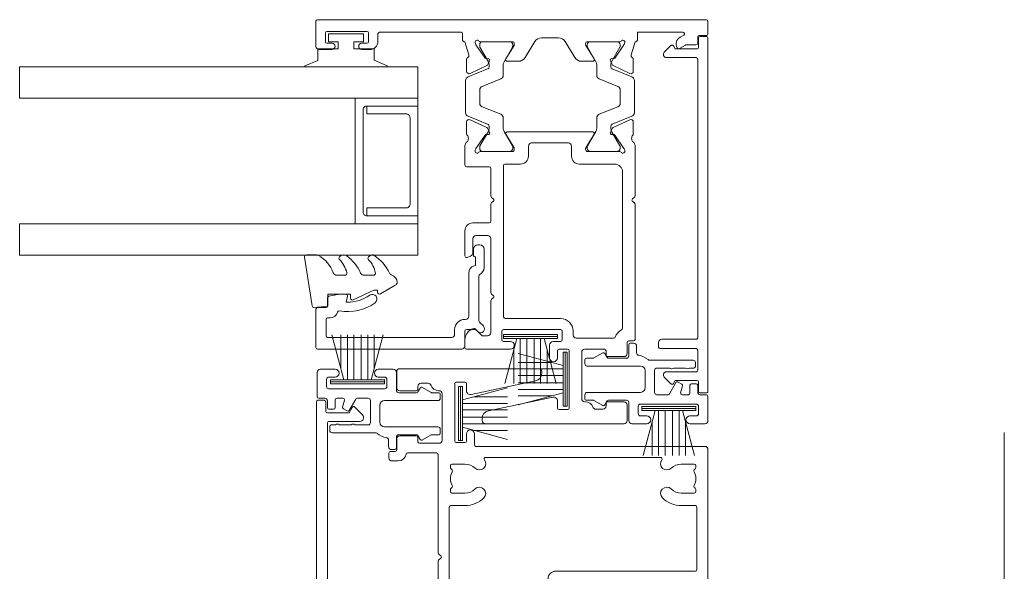
# Model space of a CAD drawing. Units: millimetres. Extents: x 871 to 1904, y -103 to 971.
# Drawn here: x 1528 to 1653, y 828 to 898 of the extents above; entities that cross this region are included whole.
import ezdxf

# ---------------------------------------------------------------- set-up
doc = ezdxf.new("R2010")
doc.units = ezdxf.units.MM
for name, color, linetype, lineweight in [('A-DETL', 90, 'Continuous', 18), ('Cut D_dxf _4_', 8, 'Continuous', 18), ('Extrusions', 18, 'Continuous', 18), ('Gaskets', 18, 'Continuous', 18)]:
    doc.layers.add(name, color=color, linetype=linetype, lineweight=lineweight)

# ---------------------------------------------------------------- blocks, each defined once
blk = doc.blocks.new('Cut D_dxf_V6_1_Spacer 295_52F252F2-7C86-41F2-A93B-407DA32D66A1_-237509-05 - 04 BIPARTING SLIDER - Flat Sheet')
at = {"layer": 'Extrusions', "color": 7, "flags": 128}
blk.add_lwpolyline([(1, 6.5), (2, 6.5), (2, 1.5), (2.01, 1.41), (2.03, 1.33), (2.07, 1.25), (2.12, 1.18), (2.18, 1.12), (2.25, 1.07), (2.33, 1.03), (2.41, 1.01), (2.5, 1), (13.5, 1), (13.59, 1.01), (13.67, 1.03), (13.75, 1.07), (13.82, 1.12), (13.88, 1.18), (13.93, 1.25), (13.97, 1.33), (13.99, 1.41), (14, 1.5), (14, 6.5), (15, 6.5), (15, 0), (15, 6.5), (14.99, 6.59), (14.97, 6.67), (14.93, 6.75), (14.88, 6.82), (14.82, 6.88), (14.75, 6.93), (14.67, 6.97), (14.59, 6.99), (14.5, 7), (1.5, 7), (1.41, 6.99), (1.33, 6.97), (1.25, 6.93), (1.18, 6.88), (1.12, 6.82), (1.07, 6.75), (1.03, 6.67), (1.01, 6.59), (1, 6.5), (1, 0), (0, 0), (0, 8), (16, 8), (16, 0), (15, 0), (1, 0)], close=True, dxfattribs=at)
blk = doc.blocks.new('Cut D_dxf_V6_3_Mullion 568_E05F580B-50C2-42DE-9466-D518A1A91881_-237511-05 - 04 BIPARTING SLIDER - Flat Sheet')
at = {"lineweight": 18}
for p, q in [((10.3, 110.1), (10.3, 108.1)), ((28.4, 110.5), (10.7, 110.5)), ((28.8, 109.93), (28.8, 110.1)), ((13, 107.9), (13, 108.25)), ((13.4, 108.65), (14.3, 108.65)), ((17.7, 101.3), (17.7, 108.6)), ((17.9, 108.8), (19, 108.8)), ((19.2, 108.6), (19.2, 107.7)), ((19.8, 107.21), (28.01, 108.95)), ((10.7, 107.7), (12.8, 107.7)), ((15.63, 107.7), (15.7, 107.7)), ((16.1, 107.3), (16.1, 101.4)), ((12.8, 101.95), (10.7, 101.95)), ((13, 101.2), (13, 101.75)), ((19.2, 102.2), (19.2, 101.3)), ((20.2, 100.8), (20.2, 102.2)), ((10.3, 101.55), (10.3, 100.15)), ((15.7, 101), (13.2, 101)), ((19, 101.1), (17.9, 101.1)), ((49.6, 100.6), (20.4, 100.6)), ((9.3, 99.75), (9.3, 99.15)), ((10.1, 99.95), (9.5, 99.95)), ((11.69, 99.8), (15.2, 99.8)), ((15.6, 99.4), (15.6, 87.02)), ((50, 81.4), (50, 100.2)), ((9.7, 98.75), (10.5, 98.75)), ((17.15, 98.15), (17.15, 97.9)), ((19, 98.35), (17.35, 98.35)), ((43.95, 99.2), (21.65, 99.2)), ((48.25, 98.35), (46.6, 98.35)), ((48.45, 97.9), (48.45, 98.15)), ((17.24, 97.74), (17.29, 97.7)), ((48.31, 97.7), (48.36, 97.74)), ((17.15, 95.1), (17.15, 94.85)), ((17.29, 95.3), (17.24, 95.26)), ((17.35, 94.65), (19, 94.65)), ((46.6, 94.65), (48.25, 94.65)), ((48.36, 95.26), (48.31, 95.3)), ((48.45, 94.85), (48.45, 95.1)), ((19, 93.05), (17.2, 93.05)), ((48.4, 93.05), (46.6, 93.05)), ((17, 92.85), (17, 80.15)), ((48.6, 84.9), (48.6, 92.85)), ((15.7, 86.82), (15.92, 86.66)), ((15.6, 85.97), (15.6, 77.02)), ((15.92, 86.34), (15.7, 86.17)), ((30.6, 84.7), (48.4, 84.7))]:
    blk.add_line(p, q, dxfattribs=at)
for centre, radius, start, end in [((10.7, 110.1), 0.4, 90, 180), ((27.8, 109.93), 1, 282, 0), ((28.4, 110.1), 0.4, 0, 90), ((10.7, 108.1), 0.4, 180, 270), ((13.4, 108.25), 0.4, 90, 180), ((14.3, 108.25), 0.4, 18.6788, 90), ((15.63, 108.7), 1, 198.6788, 270), ((17.9, 108.6), 0.2, 90, 180), ((19, 108.6), 0.2, 0, 90), ((12.8, 107.9), 0.2, 270, 0), ((15.7, 107.3), 0.4, 0, 90), ((19.7, 107.7), 0.5, 180, 282), ((10.7, 101.55), 0.4, 90, 180), ((12.8, 101.75), 0.2, 0, 90), ((19.7, 102.2), 0.5, 0, 180), ((13.2, 101.2), 0.2, 180, 270), ((15.7, 101.4), 0.4, 270, 0), ((17.9, 101.3), 0.2, 180, 270), ((19, 101.3), 0.2, 270, 0), ((20.4, 100.8), 0.2, 180, 270), ((49.6, 100.2), 0.4, 0, 90), ((9.5, 99.75), 0.2, 90, 180), ((10.1, 100.15), 0.2, 270, 0), ((10.5, 99.75), 1, 270, 352.7414), ((11.69, 99.6), 0.2, 90, 172.7414), ((15.2, 99.4), 0.4, 0, 90), ((9.7, 99.15), 0.4, 180, 270), ((17.35, 98.15), 0.2, 90, 180), ((19, 96.5), 1.85, 45.8058, 90), ((20.85, 98.4), 0.8, 225.8058, 36.8797), ((21.65, 99), 0.2, 90, 216.8797), ((43.95, 99), 0.2, 323.1203, 90), ((44.75, 98.4), 0.8, 143.1203, 314.1942), ((46.6, 96.5), 1.85, 90, 134.1942), ((48.25, 98.15), 0.2, 0, 90), ((17.35, 97.9), 0.2, 180, 235), ((19, 96.5), 1.85, 151.8371, 208.1629), ((17.15, 97.49), 0.25, 331.8371, 55), ((48.45, 97.49), 0.25, 125, 208.1629), ((46.6, 96.5), 1.85, 331.8371, 28.1629), ((48.25, 97.9), 0.2, 305, 0), ((17.15, 95.51), 0.25, 305, 28.1629), ((48.45, 95.51), 0.25, 151.8371, 235), ((17.35, 95.1), 0.2, 125, 180), ((17.35, 94.85), 0.2, 180, 270), ((19, 96.5), 1.85, 270, 314.1942), ((20.85, 94.6), 0.8, 314.1942, 134.1942), ((44.75, 94.6), 0.8, 45.8058, 225.8058), ((46.6, 96.5), 1.85, 225.8058, 270), ((48.25, 94.85), 0.2, 270, 0), ((48.25, 95.1), 0.2, 0, 55), ((17.2, 92.85), 0.2, 90, 180), ((19, 96.5), 3.45, 270, 314.1942), ((46.6, 96.5), 3.45, 225.8058, 270), ((48.4, 92.85), 0.2, 0, 90), ((15.85, 87.02), 0.25, 180, 233.1301), ((15.85, 85.97), 0.25, 126.8699, 180), ((15.8, 86.5), 0.2, 306.8699, 53.1301), ((30.6, 83.7), 1, 90, 180), ((48.4, 84.9), 0.2, 270, 0)]:
    blk.add_arc(centre, radius, start, end, dxfattribs=at)
blk = doc.blocks.new('Cut D_dxf_V6_4_Trim 569_01A90680-A5F5-4AD4-BDC5-5A7F3D02EFB3_-237512-05 - 04 BIPARTING SLIDER - Flat Sheet')
at = {"lineweight": 18}
for p, q in [((0, 76.25), (0, 0.4)), ((1, 76.45), (0.2, 76.45)), ((1.2, 75.05), (1.2, 76.25)), ((5.88, 74.6), (4.89, 75.59)), ((1.4, 2.4), (1.4, 73.55)), ((1.6, 73.75), (5.52, 73.75))]:
    blk.add_line(p, q, dxfattribs=at)
at = {"lineweight": 18, "flags": 128}
blk.add_lwpolyline([(4.57, 75.55), (4.17, 74.85), (1.4, 74.85)], dxfattribs=at)
at = {"lineweight": 18}
for centre, radius, start, end in [((0.2, 76.25), 0.2, 90, 180), ((1, 76.25), 0.2, 360, 90), ((4.75, 75.45), 0.2, 45, 150), ((1.4, 75.05), 0.2, 180, 270), ((5.52, 74.25), 0.5, 270, 45), ((1.6, 73.55), 0.2, 90, 180)]:
    blk.add_arc(centre, radius, start, end, dxfattribs=at)
blk = doc.blocks.new('Cut D_dxf_V6_5_Insert 570_0E668C5F-6EEA-49AF-9A74-D83AA4962710_-237513-05 - 04 BIPARTING SLIDER - Flat Sheet')
at = {"lineweight": 18}
for p, q in [((6.55, 15.5), (6.55, 14.7)), ((9.85, 15.7), (6.75, 15.7)), ((10.25, 13.4), (10.25, 15.3)), ((2.95, 14.1), (2.45, 14.1)), ((3.15, 13.36), (3.15, 13.9)), ((5.15, 14.2), (5.15, 13.6)), ((6.25, 14.4), (5.35, 14.4)), ((7.75, 7.1), (7.75, 14.2)), ((8.05, 14.5), (8.95, 14.5)), ((9.25, 14.2), (9.25, 13.4)), ((2.15, 13.8), (2.15, 8.26)), ((3.15, 11.36), (3.15, 12.84)), ((6.55, 13.2), (6.55, 12.42)), ((5.2, 12.36), (4.93, 11.89)), ((5, 11.62), (6.45, 10.78)), ((6.3, 12.22), (5.42, 12.46)), ((3.15, 9.2), (3.15, 10.84)), ((6.55, 10.61), (6.55, 9.2)), ((6.25, 8.9), (3.45, 8.9)), ((3.5, 7.7), (5.65, 7.7)), ((9.25, 7.9), (9.25, 7.1)), ((10.25, 6), (10.25, 7.9)), ((1.23, 6.6), (0.4, 6.6)), ((2.9, 0.3), (2.9, 7.1)), ((6.25, 7.1), (6.25, 0.3)), ((8.95, 6.8), (8.05, 6.8)), ((0, 6.2), (0, 5.8)), ((0.2, 5.6), (1.6, 5.6)), ((1.9, 5.3), (1.9, 3.02)), ((7.25, 3.02), (7.25, 5.3)), ((7.55, 5.6), (9.85, 5.6)), ((1.8, 2.84), (1.3, 2.55)), ((7.85, 2.55), (7.35, 2.84)), ((1.23, 2.28), (1.87, 1.16)), ((7.28, 1.16), (7.92, 2.28)), ((1.9, 1.06), (1.9, 0.2)), ((2.1, 0), (2.6, 0)), ((6.55, 0), (7.05, 0)), ((7.25, 0.2), (7.25, 1.06))]:
    blk.add_line(p, q, dxfattribs=at)
at = {"lineweight": 18, "flags": 128}
blk.add_lwpolyline([(5.35, 13.4), (5.45, 13.4), (6.35, 13.4)], dxfattribs=at)
at = {"lineweight": 18}
for centre, radius, start, end in [((6.75, 15.5), 0.2, 90, 180), ((9.85, 15.3), 0.4, 0, 90), ((2.45, 13.8), 0.3, 90, 180), ((2.95, 13.9), 0.2, 360, 90), ((5.35, 14.2), 0.2, 90, 180), ((6.25, 14.7), 0.3, 270, 0), ((8.05, 14.2), 0.3, 90, 180), ((8.95, 14.2), 0.3, 0, 90), ((2.85, 13.1), 0.4, 318.5904, 41.4096), ((5.35, 13.6), 0.2, 180, 270), ((6.35, 13.2), 0.2, 0, 90), ((9.75, 13.4), 0.5, 180, 0), ((2.85, 11.1), 0.4, 318.5904, 41.4096), ((5.1, 11.79), 0.2, 150, 240), ((5.37, 12.26), 0.2, 75, 150), ((6.35, 12.42), 0.2, 255, 0), ((6.35, 10.61), 0.2, 0, 60), ((3.45, 9.2), 0.3, 180, 270), ((6.25, 9.2), 0.3, 270, 0), ((3.9, 6.5), 2.4, 139.4522, 171.4807), ((1.85, 8.26), 0.3, 319.4522, 0), ((3.5, 7.1), 0.6, 90, 180), ((5.65, 7.1), 0.6, 360, 90), ((9.75, 7.9), 0.5, 0, 180), ((0.4, 6.2), 0.4, 90, 180), ((1.23, 6.9), 0.3, 270, 351.4807), ((8.05, 7.1), 0.3, 180, 270), ((8.95, 7.1), 0.3, 270, 0), ((0.2, 5.8), 0.2, 180, 270), ((1.6, 5.3), 0.3, 360, 90), ((7.55, 5.3), 0.3, 90, 180), ((9.85, 6), 0.4, 270, 0), ((1.4, 2.38), 0.2, 120, 210), ((1.7, 3.02), 0.2, 300, 0), ((7.45, 3.02), 0.2, 180, 240), ((7.75, 2.38), 0.2, 330, 60), ((1.7, 1.06), 0.2, 360, 30), ((2.1, 0.2), 0.2, 180, 270), ((2.6, 0.3), 0.3, 270, 0), ((6.55, 0.3), 0.3, 180, 270), ((7.05, 0.2), 0.2, 270, 360), ((7.45, 1.06), 0.2, 150, 180)]:
    blk.add_arc(centre, radius, start, end, dxfattribs=at)
blk = doc.blocks.new('Cut D_dxf_V6_6_Woolpile 571_8EED9533-20B5-41B7-87A9-B111F39E34D9_-237514-05 - 04 BIPARTING SLIDER - Flat Sheet')
at = {"layer": 'Gaskets', "color": 7}
for p, q in [((6.9, 6), (0, 6)), ((1.701443, 5.75), (0.160735, 0)), ((2.15, 5.75), (2.15, 0)), ((2.99, 5.75), (2.99, 0)), ((3.91, 5.75), (3.91, 0)), ((4.75, 5.75), (4.75, 0)), ((6.739265, 0), (5.198557, 5.75)), ((1.31, 4.289115), (1.31, 0)), ((5.59, 4.289115), (5.59, 0))]:
    blk.add_line(p, q, dxfattribs=at)
at = {"layer": 'Gaskets', "color": 7, "flags": 128}
blk.add_lwpolyline([(0, 5.75), (6.9, 5.75), (6.9, 6.25), (0, 6.25)], close=True, dxfattribs=at)
blk = doc.blocks.new('Cut D_dxf_V6_7_Woolpile 572_E6CD6DC3-F55D-43C7-8450-276FEDEA1540_-237515-05 - 04 BIPARTING SLIDER - Flat Sheet')
at = {"layer": 'Gaskets', "color": 7}
for p, q in [((6.9, 6), (0, 6)), ((1.701443, 5.75), (0.160735, 0)), ((2.15, 5.75), (2.15, 0)), ((2.99, 5.75), (2.99, 0)), ((3.91, 5.75), (3.91, 0)), ((4.75, 5.75), (4.75, 0)), ((6.739265, 0), (5.198557, 5.75)), ((1.31, 4.289115), (1.31, 0)), ((5.59, 4.289115), (5.59, 0))]:
    blk.add_line(p, q, dxfattribs=at)
at = {"layer": 'Gaskets', "color": 7, "flags": 128}
blk.add_lwpolyline([(0, 5.75), (6.9, 5.75), (6.9, 6.25), (0, 6.25)], close=True, dxfattribs=at)
blk = doc.blocks.new('Cut D_dxf_V6_8_Gasket 42_D48C0468-FDD8-4482-8053-2FE03DDB9211_-237516-05 - 04 BIPARTING SLIDER - Flat Sheet')
at = {"layer": 'Gaskets', "color": 7}
for p, q in [((0, 10.3), (0, 11.59)), ((0.29, 11.84), (6.49, 10.86)), ((2.6, 6.65), (2.6, 7.69)), ((0.11, 7.21), (0.17, 7.3)), ((2.6, 3.03), (2.6, 4.21)), ((0.11, 3.47), (0.25, 3.64)), ((4.97, 2.14), (3.87, 0.25))]:
    blk.add_line(p, q, dxfattribs=at)
at = {"layer": 'Gaskets', "color": 7, "flags": 128}
for points in [[(6.7, 10.59), (6.55, 8.86), (5, 8.86), (5, 5.96), (5.5, 5.96)], [(5.73, 5.61), (4.5, 2.98), (4.5, 2.5), (4.76, 2.5)]]:
    blk.add_lwpolyline(points, dxfattribs=at)
at = {"layer": 'Gaskets', "color": 7}
for centre, radius, start, end in [((0.25, 11.59), 0.25, 81.0461, 180), ((0.5, 10.3), 0.5, 180, 209.1704), ((3.74, 12.1), 4.21, 209.1704, 249.6624), ((6.45, 10.61), 0.25, 355, 81.0461), ((2.1, 7.69), 0.5, 360, 69.6624), ((0.68, 6.84), 0.682, 147, 216.9849), ((4.75, 9.9), 5.78, 216.9849, 245.0139), ((0.42, 7.13), 0.3, 67.1936, 147), ((3.44, 10.43), 4.19, 226.108, 253.9287), ((2.35, 6.65), 0.25, 253.9287, 0), ((5.5, 5.71), 0.25, 334.9887, 90), ((2.1, 4.21), 0.5, 360, 65.0139), ((0.44, 3.18), 0.444, 139.2069, 212.7008), ((4.54, 5.81), 5.31, 212.7008, 245.1783), ((0.44, 3.48), 0.25, 45.3449, 139.2069), ((2.84, 5.9), 3.16, 225.3449, 260.2777), ((2.35, 3.03), 0.25, 260.2777, 0), ((4.76, 2.26), 0.237, 330, 90), ((2.1, 0.54), 0.5, 17.9896, 65.1783), ((3.53, 1), 1, 197.9896, 267.0762), ((3.44, 0.5), 0.5, 274.1353, 330)]:
    blk.add_arc(centre, radius, start, end, dxfattribs=at)
blk = doc.blocks.new('Cut D_dxf_V6_9_Bead 21_F85FC23D-F6BF-497C-A34B-C6F586B698CE_-237517-05 - 04 BIPARTING SLIDER - Flat Sheet')
at = {"lineweight": 18}
for p, q in [((5.1, 21.51), (0.2, 21.51)), ((0, 21.31), (0, 2.91)), ((1.7, 20.21), (3.8, 20.21)), ((5.3, 20.21), (5.3, 21.31)), ((1.5, 4.21), (1.5, 20.01)), ((4, 20.01), (4, 19.71)), ((6.56, 20.01), (5.5, 20.01)), ((2.5, 3.81), (1.9, 3.81)), ((0.4, 2.51), (2.3, 2.51)), ((2.5, 2.31), (2.5, 1.19)), ((3.8, 2.41), (3.8, 2.51)), ((9.69, 2.01), (4.2, 2.01)), ((12.75, 1.41), (12.01, 1.41)), ((2.44, 1.04), (2.25, 0.85)), ((2.96, 0.15), (3.46, 0.65)), ((3.6, 0.71), (9.34, 0.71)), ((10.41, 0.06), (12.75, 0.06)), ((13.3, 0.61), (13.3, 0.86))]:
    blk.add_line(p, q, dxfattribs=at)
at = {"lineweight": 18, "flags": 128}
for points in [[(7, 17.66), (7, 18.49), (6.76, 19.84)], [(6, 17.5), (6, 17.66), (6.75, 17.46)], [(11.76, 1.16), (10.69, 1.16), (10.63, 1.33)]]:
    blk.add_lwpolyline(points, dxfattribs=at)
at = {"lineweight": 18}
for centre, radius, start, end in [((0.2, 21.31), 0.2, 90, 180), ((5.1, 21.31), 0.2, 0, 90), ((1.7, 20.01), 0.2, 90, 180), ((3.8, 20.01), 0.2, 360, 90), ((5.5, 20.21), 0.2, 180, 270), ((5, 19.71), 1, 180, 254.8558), ((6.56, 19.81), 0.2, 9.9886, 90), ((4.69, 18.55), 0.2, 350.5745, 74.8558), ((11, 17.5), 6.2, 170.5745, 214.7699), ((6.8, 17.66), 0.2, 254.9873, 360), ((11, 17.5), 5, 180, 214.7699), ((6.4, 14.31), 0.6, 214.7699, 34.7699), ((1.9, 4.21), 0.4, 180, 270), ((2.5, 2.51), 1.3, 360, 90), ((0.4, 2.91), 0.4, 180, 270), ((2.3, 2.31), 0.2, 360, 90), ((4.2, 2.41), 0.4, 180, 270), ((9.69, 1.01), 1, 18.7429, 90), ((12.01, 1.16), 0.25, 90, 180), ((12.75, 0.86), 0.55, 0, 90), ((2.6, 0.5), 0.5, 135, 315), ((2.3, 1.19), 0.2, 315, 0), ((3.6, 0.51), 0.2, 90, 135), ((9.34, 0.51), 0.2, 27.2796, 90), ((10.41, 1.06), 1, 207.2796, 270), ((12.75, 0.61), 0.55, 270, 360)]:
    blk.add_arc(centre, radius, start, end, dxfattribs=at)
blk = doc.blocks.new('Cut D_dxf_V6_13_Gasket 157_6FBB638F-8376-4E89-8B10-ABDBBEA05B02_-237521-05 - 04 BIPARTING SLIDER - Flat Sheet')
at = {"lineweight": 18, "flags": 128}
blk.add_lwpolyline([(0, 0.12), (0, 0), (10.51, 0), (10.51, 0.14), (8.86, 0.84), (8.86, 2.3), (6.25, 2.3), (6.25, 3.2), (7.5, 3.2), (7.5, 4.2), (3, 4.2), (3, 3.2), (4.25, 3.2), (4.25, 2.3), (1.64, 2.3), (1.64, 0.81)], close=True, dxfattribs=at)
blk = doc.blocks.new('Cut D_dxf_V6_14_Rail 20_8C90AAEF-921B-4F23-B701-F8083DECABB4_-237522-05 - 04 BIPARTING SLIDER - Flat Sheet')
at = {"lineweight": 18}
for p, q in [((0.2, 51.5), (49.8, 51.5)), ((0, 49.7), (0, 51.3)), ((50, 51.3), (50, 48.1)), ((1.1, 49.5), (0.2, 49.5)), ((1.3, 48.5), (1.3, 49.3)), ((3.09, 49.53), (3.55, 49.27)), ((21.22, 49.2), (19.08, 49.2)), ((31.3, 49.7), (31.3, 48.9)), ((41.9, 49.9), (31.5, 49.9)), ((42.1, 48.7), (42.1, 49.7)), ((43.3, 49.8), (43.3, 48.7)), ((48.6, 50), (43.5, 50)), ((48.8, 48.7), (48.8, 49.8)), ((2.77, 48.3), (1.5, 48.3)), ((3.64, 47.83), (2.87, 48.27)), ((10.62, 48.54), (10.69, 48.35)), ((10.71, 48.3), (11.89, 46.61)), ((11.19, 48.3), (11.19, 48.09)), ((11.22, 47.99), (12.29, 46.15)), ((15.33, 48.7), (11.25, 48.7)), ((14.99, 48.7), (11.59, 48.7)), ((14.3, 46.15), (15.37, 47.99)), ((14.53, 46.51), (15.57, 48.22)), ((15.39, 48.09), (15.39, 48.3)), ((15.6, 48.32), (15.6, 48.43)), ((18.22, 48.72), (16.98, 46.68)), ((23.32, 46.68), (22.08, 48.72)), ((24.7, 48.43), (24.7, 48.32)), ((24.73, 48.22), (25.77, 46.51)), ((24.91, 48.09), (24.91, 48.3)), ((26, 46.15), (24.93, 47.99)), ((29.05, 48.7), (24.97, 48.7)), ((25.31, 48.7), (28.71, 48.7)), ((29.08, 47.99), (28.01, 46.15)), ((28.41, 46.61), (29.59, 48.3)), ((29.11, 48.3), (29.11, 48.09)), ((29.61, 48.35), (29.68, 48.54)), ((43.5, 48.5), (44.15, 48.5)), ((47.95, 48.5), (48.6, 48.5)), ((9.52, 44.92), (9.52, 46.48)), ((12.08, 46.52), (12.25, 46.54)), ((28.05, 46.54), (28.22, 46.52)), ((30.78, 46.48), (30.78, 44.92)), ((44.15, 47.7), (43.1, 47.7)), ((49.6, 47.7), (47.95, 47.7)), ((12.2, 45.22), (9.71, 44.21)), ((12.09, 45.65), (9.95, 44.65)), ((12.45, 46.25), (12.23, 45.79)), ((12.39, 45.75), (12.39, 45.5)), ((14.19, 44.42), (14.19, 45.75)), ((16.12, 46.2), (14.7, 46.2)), ((25.6, 46.2), (24.18, 46.2)), ((26.11, 44.42), (26.11, 45.75)), ((28.07, 45.79), (27.85, 46.25)), ((27.91, 45.75), (27.91, 45.5)), ((28.1, 45.22), (30.59, 44.21)), ((30.35, 44.65), (28.21, 45.65)), ((9.39, 43.75), (9.39, 39.65)), ((11.51, 43), (13.88, 43.96)), ((28.79, 43), (26.42, 43.96)), ((30.91, 43.75), (30.91, 39.65)), ((11.19, 40.86), (11.19, 42.54)), ((29.11, 40.86), (29.11, 42.54)), ((13.88, 39.44), (11.51, 40.4)), ((26.42, 39.44), (28.79, 40.4)), ((9.71, 39.19), (12.2, 38.18)), ((14.19, 37.65), (14.19, 38.98)), ((26.11, 37.65), (26.11, 38.98)), ((30.59, 39.19), (28.1, 38.18)), ((9.52, 38.48), (9.52, 36.92)), ((12.09, 37.75), (9.95, 38.75)), ((12.39, 37.9), (12.39, 37.65)), ((27.91, 37.9), (27.91, 37.65)), ((28.21, 37.75), (30.35, 38.75)), ((30.78, 38.48), (30.78, 36.92)), ((10.71, 35.1), (11.89, 36.79)), ((12.29, 37.25), (11.22, 35.41)), ((12.08, 36.88), (12.25, 36.86)), ((12.45, 37.15), (12.23, 37.61)), ((15.37, 35.41), (14.3, 37.25)), ((15.57, 35.18), (14.53, 36.89)), ((14.7, 37.2), (25.6, 37.2)), ((25.77, 36.89), (24.73, 35.18)), ((24.93, 35.41), (26, 37.25)), ((27.85, 37.15), (28.07, 37.61)), ((28.01, 37.25), (29.08, 35.41)), ((28.22, 36.88), (28.05, 36.86)), ((29.59, 35.1), (28.41, 36.79)), ((9.3, 29.03), (9.3, 35.46)), ((11.19, 35.31), (11.19, 35.1)), ((15.39, 35.1), (15.39, 35.31)), ((17.4, 35.4), (17.4, 34.1)), ((22.5, 35.8), (17.8, 35.8)), ((22.9, 34.1), (22.9, 35.4)), ((24.91, 35.1), (24.91, 35.31)), ((29.11, 35.31), (29.11, 35.1)), ((31, 35.46), (31, 32.95)), ((10.62, 34.86), (10.69, 35.05)), ((11.25, 34.7), (15.33, 34.7)), ((11.59, 34.7), (14.99, 34.7)), ((15.6, 34.97), (15.6, 35.08)), ((24.7, 35.08), (24.7, 34.97)), ((24.97, 34.7), (29.05, 34.7)), ((28.71, 34.7), (25.31, 34.7)), ((29.68, 34.86), (29.61, 35.05)), ((16.4, 33.1), (11.9, 33.1)), ((25.9, 33.1), (23.9, 33.1)), ((26.1, 13.8), (26.1, 32.9)), ((30.8, 32.75), (27.9, 32.75)), ((10.9, 32.1), (10.9, 12.16)), ((27.7, 32.55), (27.7, 29.03)), ((9.3, 10.75), (9.3, 27.98)), ((9.62, 28.66), (9.4, 28.83)), ((9.4, 28.18), (9.62, 28.34)), ((27.6, 28.83), (27.38, 28.66)), ((27.38, 28.34), (27.6, 28.18)), ((27.7, 27.98), (27.7, 25.8)), ((27.9, 25.6), (30, 25.6)), ((29.6, 24), (28.1, 24)), ((31, 24.6), (31, 21.4)), ((27.7, 23.6), (27.7, 16.73)), ((30, 21.75), (30, 23.6)), ((30.74, 21.21), (30.27, 21.37)), ((27.6, 16.53), (27.38, 16.36)), ((27.38, 16.04), (27.6, 15.88)), ((27.7, 15.68), (27.7, 11.6)), ((18.8, 13.4), (25.7, 13.4)), ((17.2, 11.3), (17.2, 11.8)), ((18.6, 11.8), (18.6, 10.7)), ((26.1, 12), (18.8, 12)), ((26.3, 10.7), (26.3, 11.8)), ((28.85, 11.26), (29.69, 12.09)), ((10.1, 10.55), (9.5, 10.55)), ((10.3, 8.95), (10.3, 10.35)), ((12.01, 10.9), (16.8, 10.9)), ((18.8, 10.5), (19.7, 10.5)), ((25.2, 10.5), (26.1, 10.5)), ((28.1, 11.2), (28.71, 11.2)), ((31, 10.69), (31, 9.7)), ((13, 9.3), (13, 8.75)), ((15.7, 9.5), (13.2, 9.5)), ((16.1, 3.2), (16.1, 9.1)), ((17.7, 9.3), (17.7, 2)), ((19, 9.5), (17.9, 9.5)), ((19.2, 8.4), (19.2, 9.3)), ((20.2, 10), (20.2, 8.4)), ((30.8, 9.5), (25.2, 9.5)), ((12.8, 8.55), (10.7, 8.55)), ((10.7, 2.8), (12.8, 2.8)), ((13, 2.6), (13, 2.25)), ((15.63, 2.8), (15.7, 2.8)), ((19.2, 2), (19.2, 2.9)), ((19.8, 3.39), (28.01, 1.65)), ((10.3, 0.4), (10.3, 2.4)), ((13.4, 1.85), (14.3, 1.85)), ((17.9, 1.8), (19, 1.8)), ((28.4, 0), (10.7, 0)), ((28.8, 0.67), (28.8, 0.4))]:
    blk.add_line(p, q, dxfattribs=at)
at = {"lineweight": 18, "flags": 128}
for points in [[(9, 48.9), (9, 49.9), (3.19, 49.9)], [(9.78, 47.03), (9.3, 48.7), (9.2, 48.7)], [(31.1, 48.7), (31, 48.7), (30.52, 47.03)]]:
    blk.add_lwpolyline(points, dxfattribs=at)
at = {"lineweight": 18}
for centre, radius, start, end in [((0.2, 51.3), 0.2, 90, 180), ((49.8, 51.3), 0.2, 0, 90), ((0.2, 49.7), 0.2, 180, 270), ((1.1, 49.3), 0.2, 360, 90), ((3.19, 49.7), 0.2, 90, 240), ((3.05, 48.4), 1, 330, 60), ((19.08, 48.2), 1, 90, 148.6), ((21.22, 48.2), 1, 31.4, 90), ((31.5, 49.7), 0.2, 90, 180), ((41.9, 49.7), 0.2, 0, 90), ((43.5, 49.8), 0.2, 90, 180), ((48.6, 49.8), 0.2, 0, 90), ((1.5, 48.5), 0.2, 180, 270), ((2.77, 48.1), 0.2, 60, 90), ((3.74, 48), 0.2, 240, 330), ((9.2, 48.9), 0.2, 180, 270), ((10.87, 48.63), 0.27, 35.0624, 200), ((10.87, 48.41), 0.2, 200, 215), ((11.25, 48.9), 0.2, 215.0624, 270), ((11.59, 48.3), 0.4, 90, 180), ((11.39, 48.09), 0.2, 180, 210), ((14.99, 48.3), 0.4, 0, 90), ((15.33, 48.43), 0.27, 0, 90), ((15.19, 48.09), 0.2, 330, 0), ((15.4, 48.32), 0.2, 328.6, 0), ((24.97, 48.43), 0.27, 90, 180), ((24.9, 48.32), 0.2, 180, 211.4), ((25.31, 48.3), 0.4, 90, 180), ((25.11, 48.09), 0.2, 180, 210), ((28.71, 48.3), 0.4, 0, 90), ((29.05, 48.9), 0.2, 270, 324.9376), ((28.91, 48.09), 0.2, 330, 0), ((29.43, 48.63), 0.27, 340, 144.9376), ((29.43, 48.41), 0.2, 325, 340), ((31.1, 48.9), 0.2, 270, 0), ((43.1, 48.7), 1, 180, 270), ((43.5, 48.7), 0.2, 180, 270), ((44.15, 48.1), 0.4, 270, 90), ((47.95, 48.1), 0.4, 90, 270), ((48.6, 48.7), 0.2, 270, 0), ((49.6, 48.1), 0.4, 270, 0), ((9.72, 46.48), 0.2, 116.1336, 180), ((9.5, 46.93), 0.3, 296.1336, 20), ((12.06, 46.72), 0.2, 215, 275), ((12.27, 46.34), 0.2, 335, 95), ((14.7, 46.4), 0.204, 148.6, 270), ((16.12, 47.2), 1, 270, 328.6), ((24.18, 47.2), 1, 211.4, 270), ((25.6, 46.4), 0.204, 270, 31.4), ((28.03, 46.34), 0.2, 85, 205), ((28.24, 46.72), 0.2, 265, 325), ((30.8, 46.93), 0.3, 160, 243.8664), ((30.58, 46.48), 0.2, 0, 63.8664), ((11.96, 45.92), 0.3, 295, 335), ((12.09, 45.5), 0.3, 292, 0), ((11.59, 45.75), 0.8, 0, 30), ((14.99, 45.75), 0.8, 150, 180), ((25.31, 45.75), 0.8, 0, 30), ((28.71, 45.75), 0.8, 150, 180), ((28.21, 45.5), 0.3, 180, 248), ((28.34, 45.92), 0.3, 205, 245), ((9.89, 43.75), 0.5, 112, 180), ((9.82, 44.92), 0.3, 180, 295), ((13.69, 44.42), 0.5, 292, 0), ((26.61, 44.42), 0.5, 180, 248), ((30.48, 44.92), 0.3, 245, 0), ((30.41, 43.75), 0.5, 0, 68), ((11.69, 42.54), 0.5, 112, 180), ((28.61, 42.54), 0.5, 0, 68), ((11.69, 40.86), 0.5, 180, 248), ((28.61, 40.86), 0.5, 292, 0), ((9.89, 39.65), 0.5, 180, 248), ((13.69, 38.98), 0.5, 0, 68), ((26.61, 38.98), 0.5, 112, 180), ((30.41, 39.65), 0.5, 292, 0), ((9.82, 38.48), 0.3, 65, 180), ((11.96, 37.48), 0.3, 25, 65), ((12.09, 37.9), 0.3, 0, 68), ((28.21, 37.9), 0.3, 112, 180), ((28.34, 37.48), 0.3, 115, 155), ((30.48, 38.48), 0.3, 0, 115), ((9.72, 36.92), 0.2, 180, 224.8427), ((9.22, 36.43), 0.5, 14.2893, 44.8427), ((8.95, 36.36), 0.785, 344.1471, 14.2893), ((12.06, 36.68), 0.2, 85, 145), ((12.27, 37.06), 0.2, 265, 25), ((11.59, 37.65), 0.8, 330, 0), ((14.99, 37.65), 0.8, 180, 210), ((14.7, 37), 0.204, 90, 211.4), ((25.6, 37), 0.204, 328.6, 90), ((25.31, 37.65), 0.8, 330, 0), ((28.03, 37.06), 0.2, 155, 275), ((28.71, 37.65), 0.8, 180, 210), ((28.24, 36.68), 0.2, 35, 95), ((31.35, 36.36), 0.785, 165.7107, 195.8529), ((31.08, 36.43), 0.5, 135.1573, 165.7107), ((30.58, 36.92), 0.2, 315.1573, 0), ((9.8, 35.46), 0.5, 125.3704, 180), ((9.22, 36.28), 0.5, 305.3704, 344.1471), ((11.39, 35.31), 0.2, 150, 180), ((15.19, 35.31), 0.2, 0, 30), ((15.4, 35.08), 0.2, 0, 31.4), ((17.8, 35.4), 0.4, 90, 180), ((22.5, 35.4), 0.4, 0, 90), ((24.9, 35.08), 0.2, 148.6, 180), ((25.11, 35.31), 0.2, 150, 180), ((28.91, 35.31), 0.2, 0, 30), ((31.08, 36.28), 0.5, 195.8529, 234.6296), ((30.5, 35.46), 0.5, 0, 54.6296), ((10.87, 34.77), 0.27, 160, 324.9376), ((10.87, 34.99), 0.2, 145, 160), ((11.25, 34.5), 0.2, 90, 144.9376), ((11.59, 35.1), 0.4, 180, 270), ((14.99, 35.1), 0.4, 270, 0), ((15.33, 34.97), 0.27, 270, 0), ((16.4, 34.1), 1, 270, 0), ((23.9, 34.1), 1, 180, 270), ((24.97, 34.97), 0.27, 180, 270), ((25.31, 35.1), 0.4, 180, 270), ((28.71, 35.1), 0.4, 270, 0), ((29.05, 34.5), 0.2, 35.0624, 90), ((29.43, 34.77), 0.27, 215.0624, 20), ((29.43, 34.99), 0.2, 20, 35), ((11.9, 32.1), 1, 90, 180), ((25.9, 32.9), 0.2, 0, 90), ((27.9, 32.55), 0.2, 90, 180), ((30.8, 32.95), 0.2, 270, 0), ((9.55, 29.03), 0.25, 180, 233.1301), ((27.45, 29.03), 0.25, 306.8699, 0), ((9.55, 27.98), 0.25, 126.8699, 180), ((9.5, 28.5), 0.2, 306.8699, 53.1301), ((27.5, 28.5), 0.2, 126.8699, 233.1301), ((27.45, 27.98), 0.25, 0, 53.1301), ((27.9, 25.8), 0.2, 180, 270), ((30, 24.6), 1, 0, 90), ((28.1, 23.6), 0.4, 90, 180), ((29.6, 23.6), 0.4, 0, 90), ((30.4, 21.75), 0.4, 180, 251.2571), ((30.8, 21.4), 0.2, 251.2571, 0), ((27.5, 16.2), 0.2, 126.8699, 233.1301), ((27.45, 16.73), 0.25, 306.8699, 0), ((27.45, 15.68), 0.25, 0, 53.1301), ((18.8, 11.8), 1.6, 90, 180), ((25.7, 13.8), 0.4, 270, 0), ((11.1, 12.16), 0.2, 180, 243.6118), ((10.3, 10.55), 1.6, 17.8457, 63.6118), ((18.8, 11.8), 0.2, 90, 180), ((26.1, 11.8), 0.2, 0, 90), ((28.1, 11.6), 0.4, 180, 270), ((29.83, 11.95), 0.2, 75.3272, 135), ((29.5, 10.69), 1.5, 360, 75.3272), ((9.5, 10.75), 0.2, 180, 270), ((10.1, 10.35), 0.2, 0, 90), ((12.01, 11.1), 0.2, 197.8457, 270), ((16.8, 11.3), 0.4, 270, 0), ((18.8, 10.7), 0.2, 180, 270), ((19.7, 10), 0.5, 0, 90), ((25.2, 10), 0.5, 90, 270), ((26.1, 10.7), 0.2, 270, 0), ((28.71, 11.4), 0.2, 270, 315), ((10.7, 8.95), 0.4, 180, 270), ((13.2, 9.3), 0.2, 90, 180), ((15.7, 9.1), 0.4, 0, 90), ((17.9, 9.3), 0.2, 90, 180), ((19, 9.3), 0.2, 0, 90), ((30.8, 9.7), 0.2, 270, 0), ((12.8, 8.75), 0.2, 270, 0), ((19.7, 8.4), 0.5, 180, 0), ((10.7, 2.4), 0.4, 90, 180), ((12.8, 2.6), 0.2, 0, 90), ((15.63, 1.8), 1, 90, 161.3212), ((15.7, 3.2), 0.4, 270, 360), ((19.7, 2.9), 0.5, 78, 180), ((13.4, 2.25), 0.4, 180, 270), ((14.3, 2.25), 0.4, 270, 341.3212), ((17.9, 2), 0.2, 180, 270), ((19, 2), 0.2, 270, 360), ((27.8, 0.67), 1, 0, 78), ((10.7, 0.4), 0.4, 180, 270), ((28.4, 0.4), 0.4, 270, 360)]:
    blk.add_arc(centre, radius, start, end, dxfattribs=at)
blk = doc.blocks.new('Cut D_dxf_V6_15_Trim 75_40075214-5A9D-4090-9FEA-ACB73CEB6889_-237523-05 - 04 BIPARTING SLIDER - Flat Sheet')
at = {"lineweight": 18}
for p, q in [((39.6, 6.3), (39, 6.3)), ((2.02, 5.57), (1.16, 4.72)), ((2.7, 1.5), (2.7, 5.29)), ((38.6, 5.9), (38.6, 1.5)), ((39.8, 1.5), (39.8, 6.1)), ((42.75, 5.29), (42.75, 1.5)), ((44.29, 4.72), (43.43, 5.57)), ((38.4, 1.3), (2.9, 1.3)), ((42.55, 1.3), (40, 1.3)), ((0, 1), (0, 0.2)), ((1.4, 1.2), (0.2, 1.2)), ((0.2, 0), (45.25, 0)), ((45.25, 1.2), (44.05, 1.2)), ((45.45, 0.2), (45.45, 1))]:
    blk.add_line(p, q, dxfattribs=at)
at = {"lineweight": 18, "flags": 128}
for points in [[(1.2, 4.4), (1.6, 4.17), (1.6, 1.4)], [(43.85, 1.4), (43.85, 4.17), (44.25, 4.4)]]:
    blk.add_lwpolyline(points, dxfattribs=at)
at = {"lineweight": 18}
for centre, radius, start, end in [((39, 5.9), 0.4, 90, 180), ((39.6, 6.1), 0.2, 0, 90), ((2.3, 5.29), 0.4, 360, 135), ((43.15, 5.29), 0.4, 45, 180), ((1.3, 4.57), 0.2, 135, 240), ((44.15, 4.57), 0.2, 300, 45), ((1.4, 1.4), 0.2, 270, 360), ((2.9, 1.5), 0.2, 180, 270), ((38.4, 1.5), 0.2, 270, 360), ((40, 1.5), 0.2, 180, 270), ((42.55, 1.5), 0.2, 270, 360), ((44.05, 1.4), 0.2, 180, 270), ((0.2, 1), 0.2, 90, 180), ((0.2, 0.2), 0.2, 180, 270), ((45.25, 1), 0.2, 0, 90), ((45.25, 0.2), 0.2, 270, 360)]:
    blk.add_arc(centre, radius, start, end, dxfattribs=at)
blk = doc.blocks.new('Cut D_dxf_V6_16_Infill 76_8EE2474B-C4FA-4F66-BC49-6DE6F5311113_-237524-05 - 04 BIPARTING SLIDER - Flat Sheet')
at = {"lineweight": 18}
for p, q in [((6.55, 15.5), (6.55, 14.7)), ((9.85, 15.7), (6.75, 15.7)), ((10.25, 13.4), (10.25, 15.3)), ((2.95, 14.1), (2.45, 14.1)), ((3.15, 13.36), (3.15, 13.9)), ((5.15, 14.2), (5.15, 13.6)), ((6.25, 14.4), (5.35, 14.4)), ((7.75, 7.1), (7.75, 14.2)), ((8.05, 14.5), (8.95, 14.5)), ((9.25, 14.2), (9.25, 13.4)), ((2.15, 13.8), (2.15, 8.26)), ((3.15, 11.36), (3.15, 12.84)), ((6.55, 13.2), (6.55, 12.42)), ((5.2, 12.36), (4.93, 11.89)), ((5, 11.62), (6.45, 10.78)), ((6.3, 12.22), (5.42, 12.46)), ((3.15, 9.2), (3.15, 10.84)), ((6.55, 10.61), (6.55, 9.2)), ((6.25, 8.9), (3.45, 8.9)), ((3.5, 7.7), (5.65, 7.7)), ((9.25, 7.9), (9.25, 7.1)), ((10.25, 6), (10.25, 7.9)), ((1.23, 6.6), (0.4, 6.6)), ((2.9, 0.3), (2.9, 7.1)), ((6.25, 7.1), (6.25, 0.3)), ((8.95, 6.8), (8.05, 6.8)), ((0, 6.2), (0, 5.8)), ((0.2, 5.6), (1.6, 5.6)), ((1.9, 5.3), (1.9, 3.02)), ((7.25, 3.02), (7.25, 5.3)), ((7.55, 5.6), (9.85, 5.6)), ((1.8, 2.84), (1.3, 2.55)), ((7.85, 2.55), (7.35, 2.84)), ((1.23, 2.28), (1.87, 1.16)), ((7.28, 1.16), (7.92, 2.28)), ((1.9, 1.06), (1.9, 0.2)), ((2.1, 0), (2.6, 0)), ((6.55, 0), (7.05, 0)), ((7.25, 0.2), (7.25, 1.06))]:
    blk.add_line(p, q, dxfattribs=at)
at = {"lineweight": 18, "flags": 128}
blk.add_lwpolyline([(5.35, 13.4), (5.45, 13.4), (6.35, 13.4)], dxfattribs=at)
at = {"lineweight": 18}
for centre, radius, start, end in [((6.75, 15.5), 0.2, 90, 180), ((9.85, 15.3), 0.4, 0, 90), ((2.45, 13.8), 0.3, 90, 180), ((2.95, 13.9), 0.2, 360, 90), ((5.35, 14.2), 0.2, 90, 180), ((6.25, 14.7), 0.3, 270, 0), ((8.05, 14.2), 0.3, 90, 180), ((8.95, 14.2), 0.3, 0, 90), ((2.85, 13.1), 0.4, 318.5904, 41.4096), ((5.35, 13.6), 0.2, 180, 270), ((6.35, 13.2), 0.2, 0, 90), ((9.75, 13.4), 0.5, 180, 0), ((2.85, 11.1), 0.4, 318.5904, 41.4096), ((5.1, 11.79), 0.2, 150, 240), ((5.37, 12.26), 0.2, 75, 150), ((6.35, 12.42), 0.2, 255, 0), ((6.35, 10.61), 0.2, 0, 60), ((3.45, 9.2), 0.3, 180, 270), ((6.25, 9.2), 0.3, 270, 0), ((3.9, 6.5), 2.4, 139.4522, 171.4807), ((1.85, 8.26), 0.3, 319.4522, 0), ((3.5, 7.1), 0.6, 90, 180), ((5.65, 7.1), 0.6, 360, 90), ((9.75, 7.9), 0.5, 0, 180), ((0.4, 6.2), 0.4, 90, 180), ((1.23, 6.9), 0.3, 270, 351.4807), ((8.05, 7.1), 0.3, 180, 270), ((8.95, 7.1), 0.3, 270, 0), ((0.2, 5.8), 0.2, 180, 270), ((1.6, 5.3), 0.3, 360, 90), ((7.55, 5.3), 0.3, 90, 180), ((9.85, 6), 0.4, 270, 0), ((1.4, 2.38), 0.2, 120, 210), ((1.7, 3.02), 0.2, 300, 0), ((7.45, 3.02), 0.2, 180, 240), ((7.75, 2.38), 0.2, 330, 60), ((1.7, 1.06), 0.2, 360, 30), ((2.1, 0.2), 0.2, 180, 270), ((2.6, 0.3), 0.3, 270, 0), ((6.55, 0.3), 0.3, 180, 270), ((7.05, 0.2), 0.2, 270, 360), ((7.45, 1.06), 0.2, 150, 180)]:
    blk.add_arc(centre, radius, start, end, dxfattribs=at)
blk = doc.blocks.new('Cut D_dxf_V6_17_Woolpile 77_57323F72-6184-4043-A8C3-0EFF8DBEBECF_-237525-05 - 04 BIPARTING SLIDER - Flat Sheet')
at = {"layer": 'Gaskets', "color": 7}
for p, q in [((6.9, 6), (0, 6)), ((1.701443, 5.75), (0.160735, 0)), ((2.15, 5.75), (2.15, 0)), ((2.99, 5.75), (2.99, 0)), ((3.91, 5.75), (3.91, 0)), ((4.75, 5.75), (4.75, 0)), ((6.739265, 0), (5.198557, 5.75)), ((1.31, 4.289115), (1.31, 0)), ((5.59, 4.289115), (5.59, 0))]:
    blk.add_line(p, q, dxfattribs=at)
at = {"layer": 'Gaskets', "color": 7, "flags": 128}
blk.add_lwpolyline([(0, 5.75), (6.9, 5.75), (6.9, 6.25), (0, 6.25)], close=True, dxfattribs=at)
blk = doc.blocks.new('Cut D_dxf_V6_18_Woolpile 78_BE0A7ADD-AC74-4D48-8661-5744830E1CA0_-237526-05 - 04 BIPARTING SLIDER - Flat Sheet')
at = {"layer": 'Gaskets', "color": 7}
for p, q in [((6.9, 6), (0, 6)), ((1.701443, 5.75), (0.160735, 0)), ((2.15, 5.75), (2.15, 0)), ((2.99, 5.75), (2.99, 0)), ((3.91, 5.75), (3.91, 0)), ((4.75, 5.75), (4.75, 0)), ((6.739265, 0), (5.198557, 5.75)), ((1.31, 4.289115), (1.31, 0)), ((5.59, 4.289115), (5.59, 0))]:
    blk.add_line(p, q, dxfattribs=at)
at = {"layer": 'Gaskets', "color": 7, "flags": 128}
blk.add_lwpolyline([(0, 5.75), (6.9, 5.75), (6.9, 6.25), (0, 6.25)], close=True, dxfattribs=at)
blk = doc.blocks.new('Cut D_dxf_V6_19_Woolpile 80_9E08B7AD-AF4E-4745-A917-C6DFBBB193A1_-237527-05 - 04 BIPARTING SLIDER - Flat Sheet')
at = {"layer": 'Gaskets', "color": 7}
for p, q in [((6.9, 6), (0, 6)), ((1.701443, 5.75), (0.160735, 0)), ((2.15, 5.75), (2.15, 0)), ((2.99, 5.75), (2.99, 0)), ((3.91, 5.75), (3.91, 0)), ((4.75, 5.75), (4.75, 0)), ((6.739265, 0), (5.198557, 5.75)), ((1.31, 4.289115), (1.31, 0)), ((5.59, 4.289115), (5.59, 0))]:
    blk.add_line(p, q, dxfattribs=at)
at = {"layer": 'Gaskets', "color": 7, "flags": 128}
blk.add_lwpolyline([(0, 5.75), (6.9, 5.75), (6.9, 6.25), (0, 6.25)], close=True, dxfattribs=at)

msp = doc.modelspace()

# ---------------------------------------------------------------- linework, layer by layer
at = {"layer": 'A-DETL'}
for p, q in [((1578.61, 891.9), (1527.81, 891.9)), ((1527.81, 891.9), (1527.81, 887.9)), ((1578.61, 887.9), (1578.61, 891.9)), ((1527.81, 887.9), (1578.61, 887.9)), ((1578.61, 871.9), (1527.81, 871.9)), ((1527.81, 871.9), (1527.81, 867.9)), ((1578.61, 867.9), (1578.61, 871.9)), ((1527.81, 867.9), (1578.61, 867.9)), ((1653.41, 845.3), (1653.41, 794.5))]:
    msp.add_line(p, q, dxfattribs=at)

# ---------------------------------------------------------------- block references
at = {"layer": 'Cut D_dxf _4_', "color": 7, "extrusion": (0, 0, -1), "zscale": -1}
msp.add_blockref('Cut D_dxf_V6_14_Rail 20_8C90AAEF-921B-4F23-B701-F8083DECABB4_-237522-05 - 04 BIPARTING SLIDER - Flat Sheet', (-1615.61, 846.4), dxfattribs=at)
at = {"layer": 'Cut D_dxf _4_', "color": 7}
for name, p in [('Cut D_dxf_V6_13_Gasket 157_6FBB638F-8376-4E89-8B10-ABDBBEA05B02_-237521-05 - 04 BIPARTING SLIDER - Flat Sheet', (1564.19, 891.89)), ('Cut D_dxf_V6_19_Woolpile 80_9E08B7AD-AF4E-4745-A917-C6DFBBB193A1_-237527-05 - 04 BIPARTING SLIDER - Flat Sheet', (1589.52, 851.53)), ('Cut D_dxf_V6_17_Woolpile 77_57323F72-6184-4043-A8C3-0EFF8DBEBECF_-237525-05 - 04 BIPARTING SLIDER - Flat Sheet', (1607.17, 842.34))]:
    msp.add_blockref(name, p, dxfattribs=at)
at = {"layer": 'Cut D_dxf _4_', "color": 7, "extrusion": (0, 0, -1), "zscale": -1, "rotation": 270}
for name, p in [('Cut D_dxf_V6_15_Trim 75_40075214-5A9D-4090-9FEA-ACB73CEB6889_-237523-05 - 04 BIPARTING SLIDER - Flat Sheet', (-1615.61, 895.77)), ('Cut D_dxf_V6_8_Gasket 42_D48C0468-FDD8-4482-8053-2FE03DDB9211_-237516-05 - 04 BIPARTING SLIDER - Flat Sheet', (-1575.97, 867.92))]:
    msp.add_blockref(name, p, dxfattribs=at)
at = {"layer": 'Cut D_dxf _4_', "color": 7}
for name, p, rotation in [('Cut D_dxf_V6_1_Spacer 295_52F252F2-7C86-41F2-A93B-407DA32D66A1_-237509-05 - 04 BIPARTING SLIDER - Flat Sheet', (1578.61, 871.9), 90.00000000000001), ('Cut D_dxf_V6_9_Bead 21_F85FC23D-F6BF-497C-A34B-C6F586B698CE_-237517-05 - 04 BIPARTING SLIDER - Flat Sheet', (1587.11, 855.9), 90.00000000000001), ('Cut D_dxf_V6_16_Infill 76_8EE2474B-C4FA-4F66-BC49-6DE6F5311113_-237524-05 - 04 BIPARTING SLIDER - Flat Sheet', (1599.91, 856.65), 270), ('Cut D_dxf_V6_18_Woolpile 78_BE0A7ADD-AC74-4D48-8661-5744830E1CA0_-237526-05 - 04 BIPARTING SLIDER - Flat Sheet', (1591.39, 855.53), 270)]:
    msp.add_blockref(name, p, dxfattribs=dict(at, rotation=rotation))
at = {"layer": 'Cut D_dxf _4_', "color": 7, "zscale": -1}
for name, p, rotation in [('Cut D_dxf_V6_7_Woolpile 572_E6CD6DC3-F55D-43C7-8450-276FEDEA1540_-237515-05 - 04 BIPARTING SLIDER - Flat Sheet', (1574.36, 857.73), 180), ('Cut D_dxf_V6_5_Insert 570_0E668C5F-6EEA-49AF-9A74-D83AA4962710_-237513-05 - 04 BIPARTING SLIDER - Flat Sheet', (1581.46, 843.1), 90.00000000000001), ('Cut D_dxf_V6_6_Woolpile 571_8EED9533-20B5-41B7-87A9-B111F39E34D9_-237514-05 - 04 BIPARTING SLIDER - Flat Sheet', (1590.06, 844.25), 90.00000000000001)]:
    msp.add_blockref(name, p, dxfattribs=dict(at, rotation=rotation))
for name, p in [('Cut D_dxf_V6_3_Mullion 568_E05F580B-50C2-42DE-9466-D518A1A91881_-237511-05 - 04 BIPARTING SLIDER - Flat Sheet', (1565.61, 742.91)), ('Cut D_dxf_V6_4_Trim 569_01A90680-A5F5-4AD4-BDC5-5A7F3D02EFB3_-237512-05 - 04 BIPARTING SLIDER - Flat Sheet', (1565.66, 772.94))]:
    msp.add_blockref(name, p, dxfattribs=at)

doc.saveas('drawing.dxf')
